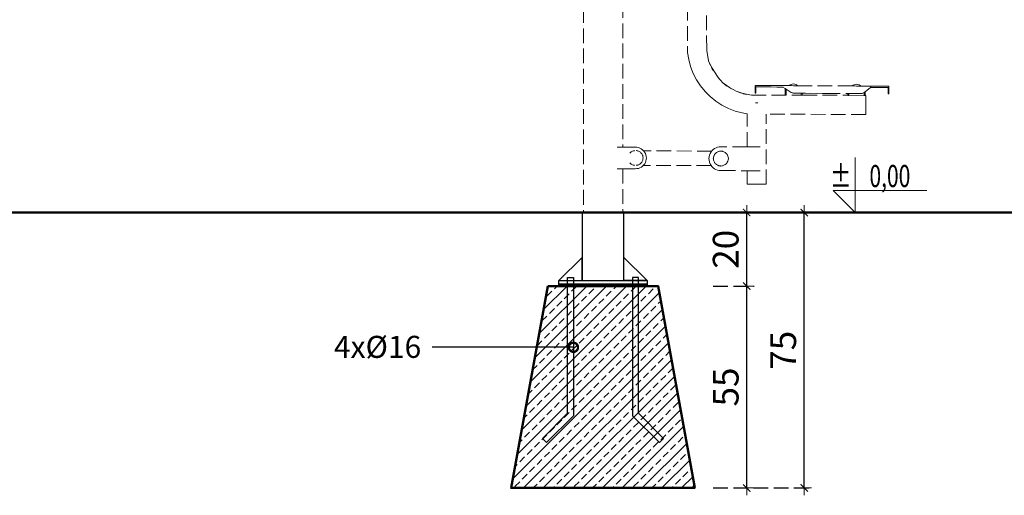
# Model space of a CAD drawing. Units: millimetres. Extents: x 1634 to 3743, y 1167 to 1634.
# Drawn here: x 2438 to 2706, y 1351 to 1481 of the extents above; entities that cross this region are included whole.
import ezdxf
from ezdxf import colors
from ezdxf.entities.mleader import LeaderData, LeaderLine
from ezdxf.enums import TextEntityAlignment as Align
from ezdxf.math import Vec2, Vec3

# ---------------------------------------------------------------- set-up
doc = ezdxf.new("R2010")
doc.units = ezdxf.units.MM
doc.linetypes.add('JIS_02_4.0', pattern=[5.5, 4, -1.5])
doc.layers.get('Defpoints').update_dxf_attribs({"color": 250})
for name, color, linetype, lineweight in [('0-02 opis', 11, 'Continuous', 0), ('0-03 wymiary', 6, 'Continuous', 5), ('05', 5, 'Continuous', 25), ('1-03 sc zelbet', 3, 'Continuous', 50), ('1-15 hatch', 189, 'Continuous', 0), ('ProfileEdges_Nr_Pióra__7', 7, 'Continuous', 18)]:
    doc.layers.add(name, color=color, linetype=linetype, lineweight=lineweight)
doc.styles.add('1-25', font='txt', dxfattribs={"height": 7})
doc.styles.add('ROMANS', font='romans', dxfattribs={"width": 0.7})
doc.dimstyles.new('1-25', dxfattribs={"dimtxt": 7, "dimasz": 0.2, "dimexe": 2, "dimexo": 5, "dimgap": 1.25, "dimtad": 1, "dimdec": 0, "dimrnd": 0.5, "dimtxsty": '1-25', "dimblk": 'BG dim mark', "dimcen": 0, "dimclrd": 256, "dimclre": 8, "dimclrt": 11, "dimadec": 0, "dimazin": 0, "dimtfac": 1, "dimtdec": 0, "dimtix": 1, "dimtmove": 1, "dimatfit": 3, "dimfxl": 0.5, "dimtfill": 1, "dimarcsym": 0})

# ---------------------------------------------------------------- blocks, each defined once
blk = doc.blocks.new('BG dim mark')
for p, q in [((10, 0), (-10, 0)), ((0, -10), (0, 10))]:
    blk.add_line(p, q)
at = {"color": 0, "linetype": 'ByBlock', "const_width": 1.5}
blk.add_lwpolyline([(5, 5), (-5, -5)], dxfattribs=at)
blk = doc.blocks.new('*D34')
at = {"layer": '0-03 wymiary', "color": 8, "linetype": 'JIS_02_4.0', "lineweight": -2, "transparency": 16777216}
for p, q in [((2627.03, 1408.12), (2638.16, 1408.12)), ((2627.03, 1353.12), (2638.16, 1353.12))]:
    blk.add_line(p, q, dxfattribs=at)
at = {"layer": '0-03 wymiary', "lineweight": -2, "transparency": 16777216}
blk.add_line((2636.16, 1353.32), (2636.16, 1407.92), dxfattribs=at)
at = {"layer": 'Defpoints', "color": 0, "transparency": 16777216}
for p in [(2622.03, 1408.12), (2636.16, 1408.12), (2622.03, 1353.12)]:
    blk.add_point(p, dxfattribs=at)
at = {"layer": '0-03 wymiary', "lineweight": -2, "transparency": 16777216, "xscale": 0.2, "yscale": 0.2, "zscale": 0.2}
for p, rotation in [((2636.16, 1408.12), 90), ((2636.16, 1353.12), 270)]:
    blk.add_blockref('BG dim mark', p, dxfattribs=dict(at, rotation=rotation))
at = {"layer": '0-03 wymiary', "color": 11, "transparency": 16777216, "insert": (2631.35, 1380.62), "char_height": 7, "attachment_point": 5, "rotation": 90, "style": '1-25', "bg_fill": 3, "box_fill_scale": 1.1, "bg_fill_color": 256, "bg_fill_true_color": 13158600, "bg_fill_transparency": 0}
blk.add_mtext('55', dxfattribs=at)
blk = doc.blocks.new('*D35')
at = {"layer": '0-03 wymiary', "color": 8, "linetype": 'JIS_02_4.0', "lineweight": -2, "transparency": 16777216}
for p, q in [((2627.03, 1428.12), (2638.16, 1428.12)), ((2627.03, 1408.12), (2638.16, 1408.12))]:
    blk.add_line(p, q, dxfattribs=at)
at = {"layer": '0-03 wymiary', "lineweight": -2, "transparency": 16777216}
blk.add_line((2636.16, 1408.32), (2636.16, 1427.92), dxfattribs=at)
at = {"layer": 'Defpoints', "color": 0, "transparency": 16777216}
for p in [(2622.03, 1428.12), (2636.16, 1428.12), (2622.03, 1408.12)]:
    blk.add_point(p, dxfattribs=at)
at = {"layer": '0-03 wymiary', "lineweight": -2, "transparency": 16777216, "xscale": 0.2, "yscale": 0.2, "zscale": 0.2}
for p, rotation in [((2636.16, 1428.12), 90), ((2636.16, 1408.12), 270)]:
    blk.add_blockref('BG dim mark', p, dxfattribs=dict(at, rotation=rotation))
at = {"layer": '0-03 wymiary', "color": 11, "transparency": 16777216, "insert": (2631.34, 1418.12), "char_height": 7, "attachment_point": 5, "rotation": 90, "style": '1-25', "bg_fill": 3, "box_fill_scale": 1.1, "bg_fill_color": 256, "bg_fill_true_color": 13158600, "bg_fill_transparency": 0}
blk.add_mtext('20', dxfattribs=at)
blk = doc.blocks.new('*D36')
at = {"layer": '0-03 wymiary', "color": 8, "linetype": 'JIS_02_4.0', "lineweight": -2, "transparency": 16777216}
for p, q in [((2627.03, 1428.12), (2653.82, 1428.12)), ((2627.03, 1353.12), (2653.82, 1353.12))]:
    blk.add_line(p, q, dxfattribs=at)
at = {"layer": '0-03 wymiary', "lineweight": -2, "transparency": 16777216}
blk.add_line((2651.82, 1353.32), (2651.82, 1427.92), dxfattribs=at)
at = {"layer": 'Defpoints', "color": 0, "transparency": 16777216}
for p in [(2622.03, 1428.12), (2651.82, 1428.12), (2622.03, 1353.12)]:
    blk.add_point(p, dxfattribs=at)
at = {"layer": '0-03 wymiary', "lineweight": -2, "transparency": 16777216, "xscale": 0.2, "yscale": 0.2, "zscale": 0.2}
for p, rotation in [((2651.82, 1428.12), 90), ((2651.82, 1353.12), 270)]:
    blk.add_blockref('BG dim mark', p, dxfattribs=dict(at, rotation=rotation))
at = {"layer": '0-03 wymiary', "color": 11, "transparency": 16777216, "insert": (2647.01, 1390.62), "char_height": 7, "attachment_point": 5, "rotation": 90, "style": '1-25', "bg_fill": 3, "box_fill_scale": 1.1, "bg_fill_color": 256, "bg_fill_true_color": 13158600, "bg_fill_transparency": 0}
blk.add_mtext('75', dxfattribs=at)
blk = doc.blocks.new('_DotSmall')
at = {"color": 0, "linetype": 'ByBlock', "const_width": 0.5}
blk.add_lwpolyline([(-0.0625, 0, 1), (0.0625, 0, 1)], format="xyb", close=True, dxfattribs=at)
blk = doc.blocks.new('FUNDAMENT PREF')
at = {"layer": '1-15 hatch'}
h = blk.add_hatch(dxfattribs=at)
h.set_pattern_fill('ANSI33', color=256, scale=0.6)
h.set_pattern_definition([(45, (-1080.1593, -87.8537), (-2.694077, 2.694077), []), (45, (-1077.4652, -87.8537), (-2.694077, 2.694077), [1.905, -0.9525])])
h.paths.add_polyline_path([(-15, -20), (-25, -75), (25, -75), (15, -20)])
for points in [[(5.7, 0), (-5.7, 0), (-5.7, -18.5), (5.7, -18.5)], [(-5.7, -12.2), (-12, -18.5), (-5.7, -18.5)], [(-9.64, -17.7), (-8.04, -17.7), (-8.04, -55.33), (-15.35, -62.64), (-16.48, -61.51), (-9.64, -54.67)], [(-12, -18.5), (12, -18.5), (12, -19.5), (-12, -19.5)], [(9.64, -17.7), (8.04, -17.7), (8.04, -55.33), (15.35, -62.64), (16.48, -61.51), (9.64, -54.67)], [(-12, -19.5), (12, -19.5), (12, -20), (-12, -20)]]:
    blk.add_lwpolyline(points, close=True)
for points in [[(5.7, -16.5), (5.7, -12.2), (12, -18.5), (5.7, -18.5)], [(15.35, -62.64), (16.48, -61.51)]]:
    blk.add_lwpolyline(points)
at = {"layer": '1-03 sc zelbet'}
blk.add_lwpolyline([(-15, -20), (-25, -75), (25, -75), (15, -20)], close=True, dxfattribs=at)
blk = doc.blocks.new('*U4')
at = {"ltscale": 0.1}
blk.add_lwpolyline([(65, 20), (-20, 20), (0, 0), (0, 50)], dxfattribs=at)
at = {"style": 'ROMANS', "width": 0.7}
blk.add_attdef('±', text='', height=20, dxfattribs=at).set_placement((-10, 35), align=Align.MIDDLE_CENTER)
blk.add_attdef('WYSOKOSC', text='', height=20, rotation=360, dxfattribs=at).set_placement((5.19, 35), align=Align.MIDDLE_LEFT)

msp = doc.modelspace()

# ---------------------------------------------------------------- linework, layer by layer
at = {"layer": '1-03 sc zelbet'}
msp.add_lwpolyline([(1634.02, 1428.12), (3094.47, 1428.12)], dxfattribs=at)
at = {"layer": 'ProfileEdges_Nr_Pióra__7', "color": 252, "linetype": 'JIS_02_4.0', "true_color": 0x939598, "flags": 128}
for points in [[(2591.73, 1626.77), (2591.73, 1428.1)], [(2602.41, 1584.13), (2602.41, 1445.91)], [(2619.98, 1572.42), (2620.08, 1471.75)], [(2625.26, 1472.3), (2625.25, 1483.47)], [(2620.39, 1469.8), (2620.08, 1471.75)], [(2625.77, 1469.47), (2625.26, 1472.3)], [(2620.9, 1467.89), (2620.39, 1469.8)], [(2626.29, 1468.13), (2625.77, 1469.47)], [(2625.77, 1469.47), (2626.55, 1467.72)], [(2621.61, 1466.04), (2620.9, 1467.89)], [(2628.37, 1464.92), (2626.55, 1467.72)], [(2626.55, 1467.72), (2626.67, 1467.46)], [(2626.67, 1467.46), (2626.94, 1466.84)], [(2622.51, 1464.28), (2621.61, 1466.04)], [(2622.51, 1464.28), (2623.58, 1462.62)], [(2629.65, 1463.49), (2628.37, 1464.92)], [(2628.63, 1464.51), (2628.37, 1464.92)], [(2624.83, 1461.08), (2623.58, 1462.62)], [(2626.23, 1459.69), (2624.83, 1461.08)], [(2630.77, 1462.59), (2629.65, 1463.49)], [(2631.5, 1462.15), (2629.65, 1463.49)], [(2633.27, 1461.15), (2631.5, 1462.15)], [(2631.98, 1461.8), (2631.5, 1462.15)], [(2633.27, 1461.15), (2634.61, 1460.63)], [(2633.27, 1461.15), (2635.16, 1460.53)], [(2638.49, 1460.96), (2638.5, 1462.35)], [(2638.5, 1462.74), (2638.5, 1462.35)], [(2638.51, 1462.74), (2638.51, 1462.37)], [(2638.72, 1462.74), (2638.51, 1462.74)], [(2638.51, 1462.37), (2638.51, 1462.35)], [(2638.51, 1462.35), (2638.68, 1462.35)], [(2638.67, 1461), (2638.68, 1462.35)], [(2638.67, 1461), (2638.67, 1460.91)], [(2638.68, 1462.35), (2638.72, 1462.35)], [(2639.31, 1462.73), (2638.72, 1462.74)], [(2638.72, 1462.35), (2639.31, 1462.35)], [(2640.23, 1462.73), (2639.31, 1462.73)], [(2640.23, 1462.34), (2639.31, 1462.35)], [(2641.42, 1462.72), (2640.23, 1462.73)], [(2640.23, 1462.34), (2641.42, 1462.34)], [(2641.42, 1462.72), (2642.82, 1462.71)], [(2641.42, 1462.34), (2642.82, 1462.33)], [(2644.38, 1462.71), (2642.82, 1462.71)], [(2642.82, 1462.33), (2644.38, 1462.32)], [(2646.03, 1462.7), (2644.38, 1462.71)], [(2644.38, 1462.32), (2646.02, 1462.31)], [(2646.02, 1462.31), (2646.05, 1462.31)], [(2646.02, 1462.31), (2646.6, 1461.94)], [(2646.03, 1462.7), (2647.8, 1462.69)], [(2646.6, 1461.94), (2646.59, 1460.11)], [(2646.6, 1461.94), (2646.64, 1461.92)], [(2646.64, 1461.92), (2646.9, 1461.75)], [(2646.89, 1460.11), (2646.9, 1461.75)], [(2646.9, 1461.75), (2648.3, 1460.84)], [(2647.8, 1462.69), (2648, 1462.87)], [(2647.8, 1462.69), (2647.94, 1462.69)], [(2647.95, 1462.69), (2648.34, 1462.69)], [(2648, 1462.87), (2648.27, 1463.02)], [(2648.27, 1463.02), (2648.58, 1463.11)], [(2648.34, 1462.69), (2648.36, 1462.69)], [(2648.36, 1462.69), (2648.9, 1462.68)], [(2648.58, 1463.11), (2648.92, 1463.14)], [(2648.9, 1462.68), (2648.92, 1462.68)], [(2649.26, 1463.11), (2648.92, 1463.14)], [(2648.92, 1462.68), (2649.46, 1462.68)], [(2649.26, 1463.11), (2649.57, 1463.02)], [(2649.46, 1462.68), (2649.48, 1462.68)], [(2649.48, 1462.68), (2649.88, 1462.68)], [(2649.58, 1463.01), (2649.84, 1462.86)], [(2650.04, 1462.68), (2649.85, 1462.86)], [(2649.88, 1462.68), (2649.89, 1462.68)], [(2649.89, 1462.68), (2650.04, 1462.68)], [(2664.96, 1462.6), (2650.04, 1462.68)], [(2665.16, 1462.78), (2664.96, 1462.6)], [(2665.11, 1462.6), (2664.96, 1462.6)], [(2665.51, 1462.6), (2665.11, 1462.6)], [(2665.16, 1462.78), (2665.43, 1462.93)], [(2665.43, 1462.93), (2665.75, 1463.02)], [(2665.52, 1462.6), (2665.51, 1462.6)], [(2666.06, 1462.59), (2665.52, 1462.6)], [(2665.75, 1463.02), (2666.09, 1463.05)], [(2666.08, 1462.59), (2666.06, 1462.59)], [(2666.62, 1462.59), (2666.08, 1462.59)], [(2666.43, 1463.02), (2666.09, 1463.05)], [(2666.74, 1462.92), (2666.43, 1463.02)], [(2666.65, 1462.59), (2666.62, 1462.59)], [(2667.04, 1462.59), (2666.65, 1462.59)], [(2666.74, 1462.92), (2667.01, 1462.77)], [(2667.01, 1462.77), (2667.21, 1462.59)], [(2667.06, 1462.59), (2667.04, 1462.59)], [(2667.2, 1462.59), (2667.06, 1462.59)], [(2669.91, 1462.57), (2667.21, 1462.59)], [(2668.42, 1461.02), (2668.27, 1460.9)], [(2668.41, 1460.05), (2668.42, 1461.02)], [(2668.42, 1461.02), (2669.9, 1462.18)], [(2671.09, 1462.57), (2669.91, 1462.57)], [(2669.91, 1462.57), (2669.91, 1462.55)], [(2669.91, 1462.55), (2669.91, 1462.19)], [(2669.91, 1462.19), (2671.08, 1462.18)], [(2671.08, 1462.18), (2672.14, 1462.18)], [(2672.14, 1462.56), (2671.09, 1462.57)], [(2673.06, 1462.56), (2672.14, 1462.56)], [(2673.06, 1462.17), (2672.14, 1462.18)], [(2673.06, 1462.56), (2673.82, 1462.55)], [(2673.06, 1462.17), (2673.82, 1462.17)], [(2673.82, 1462.55), (2674.39, 1462.55)], [(2673.82, 1462.17), (2674.39, 1462.17)], [(2674.39, 1462.55), (2674.75, 1462.55)], [(2674.39, 1462.17), (2674.7, 1462.16)], [(2674.7, 1462.16), (2674.69, 1460.77)], [(2674.7, 1462.16), (2674.75, 1462.16)], [(2674.88, 1462.55), (2674.75, 1462.55)], [(2674.75, 1462.16), (2674.87, 1462.16)], [(2674.86, 1460.82), (2674.87, 1462.16)], [(2674.87, 1462.16), (2674.88, 1462.55)], [(2627.76, 1458.44), (2626.23, 1459.69)], [(2629.42, 1457.36), (2627.76, 1458.44)], [(2635.16, 1460.53), (2637.44, 1460.12)], [(2635.16, 1460.53), (2635.32, 1460.48)], [(2635.32, 1460.48), (2636, 1460.26)], [(2637.44, 1460.12), (2651, 1460.09)], [(2638.49, 1460.96), (2638.49, 1460.87)], [(2638.49, 1460.87), (2638.49, 1460.77)], [(2638.49, 1460.72), (2638.49, 1460.77)], [(2638.49, 1460.69), (2638.49, 1460.72)], [(2638.49, 1460.69), (2638.49, 1460.67)], [(2638.67, 1460.68), (2638.49, 1460.67)], [(2638.67, 1460.67), (2638.49, 1460.67)], [(2638.67, 1460.83), (2638.67, 1460.91)], [(2638.67, 1460.74), (2638.67, 1460.83)], [(2638.67, 1460.74), (2638.67, 1460.7)], [(2638.67, 1460.7), (2638.67, 1460.68)], [(2646.89, 1460.11), (2646.59, 1460.11)], [(2648.51, 1460.75), (2648.3, 1460.84)], [(2648.67, 1460.7), (2648.51, 1460.75)], [(2648.79, 1460.66), (2648.67, 1460.7)], [(2648.79, 1460.66), (2648.87, 1460.65)], [(2648.87, 1460.65), (2648.89, 1460.65)], [(2648.89, 1460.65), (2649.04, 1460.63)], [(2649.04, 1460.63), (2649.09, 1460.62)], [(2657.64, 1460.58), (2649.04, 1460.63)], [(2649.09, 1460.62), (2651, 1460.62)], [(2651, 1460.09), (2651, 1460.62)], [(2651, 1460.62), (2651.22, 1460.61)], [(2651.31, 1460.08), (2651, 1460.08)], [(2651.22, 1460.61), (2651.31, 1460.61)], [(2651.3, 1460.09), (2651.31, 1460.61)], [(2651.3, 1460.09), (2663.7, 1460.06)], [(2651.31, 1460.61), (2657.64, 1460.58)], [(2657.64, 1460.58), (2663.7, 1460.55)], [(2663.7, 1460.55), (2663.7, 1460.06)], [(2663.93, 1460.55), (2663.7, 1460.55)], [(2663.7, 1460.04), (2663.7, 1460.06)], [(2663.7, 1460.02), (2663.7, 1460.04)], [(2664, 1460.02), (2663.7, 1460.02)], [(2664, 1460.55), (2663.93, 1460.55)], [(2664, 1460.06), (2664, 1460.55)], [(2664, 1460.55), (2667.33, 1460.53)], [(2664, 1460.06), (2668.11, 1460.05)], [(2664, 1460.06), (2664, 1460.04)], [(2664, 1460.04), (2664, 1460.02)], [(2667.33, 1460.53), (2667.36, 1460.53)], [(2667.36, 1460.53), (2667.42, 1460.54)], [(2667.36, 1460.53), (2667.38, 1460.53)], [(2667.38, 1460.53), (2667.42, 1460.54)], [(2667.42, 1460.54), (2667.62, 1460.57)], [(2667.76, 1460.61), (2667.62, 1460.57)], [(2667.76, 1460.61), (2667.96, 1460.69)], [(2668.09, 1460.77), (2667.96, 1460.69)], [(2668.09, 1460.77), (2668.11, 1460.78)], [(2668.27, 1460.9), (2668.11, 1460.78)], [(2668.11, 1460.78), (2668.11, 1460.05)], [(2668.11, 1459.99), (2668.11, 1460.04)], [(2668.41, 1459.99), (2668.11, 1459.99)], [(2668.41, 1460.05), (2668.58, 1460.05)], [(2668.41, 1460.05), (2668.41, 1459.99)], [(2668.58, 1459.7), (2668.58, 1460.05)], [(2668.58, 1459.28), (2668.58, 1459.7)], [(2668.58, 1458.11), (2668.58, 1459.28)], [(2674.69, 1460.77), (2674.69, 1460.68)], [(2674.69, 1460.68), (2674.69, 1460.58)], [(2674.69, 1460.53), (2674.69, 1460.58)], [(2674.69, 1460.53), (2674.69, 1460.5)], [(2674.69, 1460.5), (2674.69, 1460.48)], [(2674.86, 1460.49), (2674.69, 1460.48)], [(2674.86, 1460.48), (2674.69, 1460.48)], [(2674.86, 1460.82), (2674.86, 1460.72)], [(2674.86, 1460.72), (2674.86, 1460.64)], [(2674.86, 1460.55), (2674.86, 1460.64)], [(2674.86, 1460.51), (2674.86, 1460.55)], [(2674.86, 1460.51), (2674.86, 1460.49)], [(2631.18, 1456.47), (2629.42, 1457.36)], [(2633.03, 1455.76), (2631.18, 1456.47)], [(2634.94, 1455.25), (2633.03, 1455.76)], [(2638.6, 1458.05), (2638.57, 1458.05)], [(2639.14, 1458.05), (2638.6, 1458.05)], [(2639.14, 1458.05), (2639.17, 1458.05)], [(2668.58, 1458.11), (2668.58, 1456.76)], [(2668.58, 1455.6), (2668.58, 1456.76)], [(2636.28, 1455.03), (2634.94, 1455.25)], [(2636.28, 1446.04), (2636.28, 1455.03)], [(2641.47, 1435.83), (2641.47, 1454.92)], [(2668.58, 1454.83), (2641.47, 1454.92)], [(2668.58, 1455.6), (2668.58, 1455.18)], [(2668.58, 1454.83), (2668.58, 1455.18)], [(2600.99, 1445.9), (2600.86, 1445.9)], [(2600.99, 1445.9), (2601.24, 1445.9)], [(2601.45, 1445.91), (2601.24, 1445.9)], [(2601.51, 1445.91), (2601.45, 1445.91)], [(2601.96, 1445.91), (2601.51, 1445.91)], [(2602, 1445.91), (2601.96, 1445.91)], [(2602.28, 1445.91), (2602, 1445.91)], [(2602.31, 1445.91), (2602.28, 1445.91)], [(2602.4, 1445.91), (2602.31, 1445.91)], [(2605.81, 1445.93), (2602.41, 1445.91)], [(2604.72, 1444.64), (2605.29, 1444.92)], [(2605.29, 1444.92), (2605.52, 1444.98)], [(2605.52, 1444.98), (2605.62, 1445)], [(2606.24, 1445.9), (2605.81, 1445.93)], [(2606.09, 1445), (2606.18, 1444.99)], [(2606.18, 1444.99), (2606.38, 1444.95)], [(2606.67, 1445.81), (2606.24, 1445.9)], [(2606.38, 1444.95), (2606.53, 1444.93)], [(2606.54, 1444.92), (2606.72, 1444.83)], [(2607.07, 1445.67), (2606.67, 1445.81)], [(2607.45, 1445.47), (2607.07, 1445.67)], [(2607.8, 1445.22), (2607.45, 1445.47)], [(2608.1, 1444.93), (2607.8, 1445.22)], [(2626.63, 1444.87), (2608.1, 1444.93)], [(2608.14, 1444.88), (2608.11, 1444.92)], [(2608.15, 1444.87), (2608.14, 1444.88)], [(2626.69, 1444.94), (2626.63, 1444.87)], [(2627.02, 1445.27), (2626.69, 1444.94)], [(2627.39, 1445.55), (2627.02, 1445.27)], [(2627.8, 1445.77), (2627.39, 1445.55)], [(2627.8, 1445.77), (2628.24, 1445.93)], [(2628.69, 1446.03), (2628.24, 1445.93)], [(2629.15, 1446.06), (2628.69, 1446.03)], [(2628.98, 1444.86), (2629.09, 1444.88)], [(2636.28, 1446.04), (2629.15, 1446.06)], [(2629.15, 1444.88), (2629.35, 1444.84)], [(2636.3, 1446.04), (2636.28, 1446.04)], [(2636.32, 1446.04), (2636.31, 1446.04)], [(2636.33, 1446.04), (2636.32, 1446.04)], [(2636.41, 1446.04), (2636.33, 1446.04)], [(2636.44, 1446.04), (2636.41, 1446.04)], [(2636.46, 1446.04), (2636.44, 1446.04)], [(2636.5, 1446.04), (2636.46, 1446.04)], [(2636.63, 1446.04), (2636.5, 1446.04)], [(2636.68, 1446.04), (2636.63, 1446.04)], [(2636.76, 1446.04), (2636.68, 1446.04)], [(2636.82, 1446.04), (2636.76, 1446.04)], [(2637, 1446.04), (2636.82, 1446.04)], [(2637.06, 1446.04), (2637, 1446.04)], [(2637.1, 1446.04), (2637.06, 1446.04)], [(2637.14, 1446.04), (2637.1, 1446.04)], [(2637.37, 1446.04), (2637.14, 1446.04)], [(2637.57, 1446.04), (2637.37, 1446.04)], [(2637.8, 1446.04), (2637.57, 1446.04)], [(2638.07, 1446.04), (2637.8, 1446.04)], [(2638.31, 1446.04), (2638.07, 1446.04)], [(2638.6, 1446.03), (2638.31, 1446.04)], [(2638.71, 1446.03), (2638.6, 1446.03)], [(2638.71, 1446.03), (2638.85, 1446.03)], [(2638.85, 1446.03), (2638.98, 1446.03)], [(2638.98, 1446.03), (2639.14, 1446.03)], [(2639.14, 1446.03), (2639.23, 1446.03)], [(2639.39, 1446.03), (2639.23, 1446.03)], [(2639.46, 1446.03), (2639.39, 1446.03)], [(2639.65, 1446.03), (2639.46, 1446.03)], [(2639.68, 1446.03), (2639.65, 1446.03)], [(2639.68, 1446.03), (2639.79, 1446.03)], [(2639.85, 1446.03), (2639.79, 1446.03)], [(2604.45, 1444.43), (2604.32, 1444.33)], [(2604.72, 1444.64), (2604.45, 1444.43)], [(2606.72, 1444.83), (2606.9, 1444.74)], [(2606.9, 1444.74), (2607.04, 1444.67)], [(2607.04, 1444.67), (2607.1, 1444.64)], [(2607.1, 1444.64), (2607.2, 1444.53)], [(2607.2, 1444.53), (2607.35, 1444.39)], [(2607.35, 1444.39), (2607.46, 1444.28)], [(2607.46, 1444.28), (2607.55, 1444.19)], [(2607.59, 1444.12), (2607.55, 1444.19)], [(2607.66, 1443.98), (2607.59, 1444.12)], [(2607.75, 1443.8), (2607.66, 1443.98)], [(2607.84, 1443.62), (2607.75, 1443.8)], [(2607.84, 1442.37), (2607.75, 1442.19)], [(2607.84, 1443.62), (2607.86, 1443.47)], [(2607.86, 1442.52), (2607.84, 1442.37)], [(2607.86, 1443.47), (2607.89, 1443.27)], [(2607.89, 1442.72), (2607.86, 1442.52)], [(2607.89, 1443.27), (2607.93, 1443.07)], [(2607.93, 1442.92), (2607.89, 1442.72)], [(2607.93, 1443.07), (2607.94, 1442.99)], [(2607.94, 1442.99), (2607.93, 1442.92)], [(2608.24, 1444.75), (2608.15, 1444.87)], [(2608.25, 1444.73), (2608.24, 1444.75)], [(2608.37, 1444.59), (2608.25, 1444.73)], [(2608.37, 1444.57), (2608.37, 1444.59)], [(2608.57, 1444.22), (2608.37, 1444.57)], [(2608.61, 1444.14), (2608.57, 1444.22)], [(2608.73, 1443.82), (2608.61, 1444.14)], [(2608.82, 1443.42), (2608.73, 1443.82)], [(2608.73, 1442.17), (2608.82, 1442.58)], [(2608.85, 1443), (2608.82, 1443.42)], [(2608.82, 1442.58), (2608.85, 1443)], [(2625.89, 1442.81), (2625.92, 1443.28)], [(2625.89, 1442.81), (2625.92, 1442.35)], [(2626.02, 1443.73), (2625.92, 1443.28)], [(2625.92, 1442.35), (2626.01, 1441.9)], [(2626.19, 1444.17), (2626.02, 1443.73)], [(2626.19, 1444.17), (2626.38, 1444.52)], [(2626.38, 1444.52), (2626.39, 1444.53)], [(2626.39, 1444.53), (2626.41, 1444.57)], [(2626.5, 1444.7), (2626.41, 1444.57)], [(2626.6, 1444.82), (2626.51, 1444.7)], [(2626.63, 1444.87), (2626.6, 1444.83)], [(2627.08, 1442.91), (2627.07, 1442.86)], [(2627.09, 1442.71), (2627.07, 1442.81)], [(2627.11, 1443.08), (2627.08, 1442.91)], [(2627.12, 1442.54), (2627.09, 1442.71)], [(2627.15, 1443.25), (2627.11, 1443.08)], [(2627.16, 1442.38), (2627.12, 1442.54)], [(2627.19, 1443.45), (2627.15, 1443.25)], [(2627.19, 1442.21), (2627.16, 1442.38)], [(2627.19, 1443.46), (2627.26, 1443.61)], [(2627.21, 1442.17), (2627.19, 1442.21)], [(2627.26, 1443.61), (2627.34, 1443.8)], [(2627.34, 1443.8), (2627.42, 1443.95)], [(2627.42, 1443.95), (2627.45, 1444.02)], [(2627.48, 1444.06), (2627.52, 1444.1)], [(2627.52, 1444.1), (2627.67, 1444.24)], [(2627.67, 1444.24), (2627.8, 1444.35)], [(2627.8, 1444.35), (2627.92, 1444.47)], [(2627.93, 1444.48), (2628.11, 1444.57)], [(2628.11, 1444.57), (2628.26, 1444.64)], [(2628.26, 1444.64), (2628.44, 1444.74)], [(2628.44, 1444.74), (2628.49, 1444.77)], [(2628.49, 1444.77), (2628.61, 1444.79)], [(2628.61, 1444.79), (2628.77, 1444.82)], [(2628.77, 1444.82), (2628.98, 1444.86)], [(2629.35, 1444.84), (2629.53, 1444.81)], [(2629.53, 1444.81), (2629.66, 1444.78)], [(2629.66, 1444.78), (2629.75, 1444.77)], [(2629.75, 1444.77), (2630.31, 1444.48)], [(2630.31, 1444.48), (2630.76, 1444.06)], [(2630.8, 1444.01), (2630.91, 1443.76)], [(2630.91, 1443.76), (2631.04, 1443.49)], [(2631.05, 1442.21), (2631.01, 1442.11)], [(2631.04, 1443.49), (2631.05, 1443.46)], [(2631.05, 1443.46), (2631.1, 1443.19)], [(2631.05, 1442.21), (2631.09, 1442.41)], [(2631.09, 1442.41), (2631.17, 1442.81)], [(2631.1, 1443.19), (2631.16, 1442.91)], [(2631.16, 1442.91), (2631.17, 1442.86)], [(2600.86, 1440.02), (2601.01, 1440.02)], [(2601.01, 1440.02), (2601.26, 1440.02)], [(2601.26, 1440.02), (2601.47, 1440.02)], [(2601.47, 1440.02), (2601.51, 1440.02)], [(2601.51, 1440.02), (2601.97, 1440.03)], [(2601.97, 1440.03), (2602, 1440.03)], [(2602, 1440.03), (2602.29, 1440.03)], [(2602.29, 1440.03), (2602.31, 1440.03)], [(2602.31, 1440.03), (2602.4, 1440.03)], [(2602.41, 1440.03), (2605.83, 1440.05)], [(2602.41, 1440.03), (2602.41, 1428.1)], [(2604.72, 1441.35), (2604.32, 1441.66)], [(2605.29, 1441.06), (2604.72, 1441.35)], [(2605.42, 1441.03), (2605.29, 1441.06)], [(2605.53, 1441.01), (2605.42, 1441.03)], [(2605.62, 1440.98), (2605.53, 1441.01)], [(2605.83, 1440.05), (2606.26, 1440.08)], [(2606.09, 1440.99), (2606.19, 1441)], [(2606.19, 1441), (2606.39, 1441.04)], [(2606.26, 1440.08), (2606.69, 1440.17)], [(2606.39, 1441.04), (2606.54, 1441.06)], [(2606.54, 1441.06), (2606.59, 1441.09)], [(2606.59, 1441.09), (2606.73, 1441.16)], [(2606.69, 1440.17), (2607.09, 1440.32)], [(2606.73, 1441.16), (2606.91, 1441.25)], [(2606.91, 1441.25), (2607.05, 1441.33)], [(2607.05, 1441.33), (2607.1, 1441.35)], [(2607.09, 1440.32), (2607.47, 1440.52)], [(2607.21, 1441.46), (2607.1, 1441.35)], [(2607.35, 1441.6), (2607.21, 1441.46)], [(2607.46, 1441.71), (2607.35, 1441.6)], [(2607.55, 1441.8), (2607.46, 1441.71)], [(2607.81, 1440.77), (2607.47, 1440.52)], [(2607.59, 1441.87), (2607.55, 1441.8)], [(2607.68, 1442.05), (2607.59, 1441.87)], [(2607.75, 1442.19), (2607.68, 1442.05)], [(2608, 1440.96), (2607.81, 1440.77)], [(2608, 1440.96), (2608.05, 1441)], [(2626.51, 1440.9), (2608, 1440.96)], [(2608.05, 1441), (2608.12, 1441.07)], [(2608.12, 1441.07), (2608.16, 1441.12)], [(2608.16, 1441.12), (2608.17, 1441.13)], [(2608.17, 1441.13), (2608.29, 1441.29)], [(2608.29, 1441.29), (2608.3, 1441.31)], [(2608.3, 1441.31), (2608.38, 1441.41)], [(2608.38, 1441.41), (2608.58, 1441.77)], [(2608.58, 1441.77), (2608.73, 1442.17)], [(2626.01, 1441.9), (2626.15, 1441.53)], [(2626.15, 1441.53), (2626.18, 1441.46)], [(2626.18, 1441.46), (2626.29, 1441.25)], [(2626.29, 1441.25), (2626.38, 1441.09)], [(2626.38, 1441.09), (2626.38, 1441.08)], [(2626.38, 1441.08), (2626.4, 1441.05)], [(2626.4, 1441.05), (2626.47, 1440.96)], [(2626.48, 1440.95), (2626.51, 1440.9)], [(2626.51, 1440.9), (2626.67, 1440.68)], [(2627, 1440.35), (2626.67, 1440.68)], [(2627.37, 1440.07), (2627, 1440.35)], [(2627.28, 1442.02), (2627.21, 1442.17)], [(2627.35, 1441.87), (2627.28, 1442.02)], [(2627.43, 1441.68), (2627.35, 1441.87)], [(2627.37, 1440.07), (2627.78, 1439.84)], [(2627.45, 1441.65), (2627.43, 1441.68)], [(2627.54, 1441.55), (2627.48, 1441.61)], [(2627.7, 1441.41), (2627.54, 1441.55)], [(2627.82, 1441.3), (2627.7, 1441.41)], [(2627.78, 1439.84), (2628.21, 1439.68)], [(2627.93, 1441.19), (2627.82, 1441.3)], [(2628.13, 1441.09), (2627.94, 1441.19)], [(2628.27, 1441.02), (2628.13, 1441.09)], [(2628.21, 1439.68), (2628.67, 1439.58)], [(2628.41, 1440.95), (2628.27, 1441.02)], [(2628.49, 1440.9), (2628.41, 1440.95)], [(2628.61, 1440.88), (2628.49, 1440.9)], [(2628.77, 1440.85), (2628.61, 1440.88)], [(2628.67, 1439.58), (2629.13, 1439.55)], [(2628.98, 1440.81), (2628.77, 1440.85)], [(2629.09, 1440.79), (2628.98, 1440.81)], [(2629.13, 1439.55), (2636.28, 1439.53)], [(2629.15, 1440.79), (2629.35, 1440.83)], [(2629.35, 1440.83), (2629.54, 1440.86)], [(2629.54, 1440.86), (2629.75, 1440.9)], [(2629.75, 1440.9), (2630.31, 1441.19)], [(2630.56, 1441.42), (2630.31, 1441.19)], [(2630.75, 1441.6), (2630.56, 1441.42)], [(2630.88, 1441.84), (2630.8, 1441.65)], [(2631.01, 1442.11), (2630.88, 1441.84)], [(2636.28, 1435.83), (2636.28, 1439.53)], [(2636.28, 1439.53), (2636.32, 1439.53)], [(2636.33, 1439.53), (2636.47, 1439.53)], [(2636.47, 1439.53), (2636.48, 1439.53)], [(2636.49, 1439.53), (2636.5, 1439.53)], [(2636.5, 1439.53), (2636.72, 1439.52)], [(2636.72, 1439.52), (2636.74, 1439.52)], [(2636.74, 1439.52), (2636.77, 1439.52)], [(2636.77, 1439.52), (2636.79, 1439.52)], [(2636.79, 1439.52), (2637.09, 1439.52)], [(2637.09, 1439.52), (2637.11, 1439.52)], [(2637.11, 1439.52), (2637.12, 1439.52)], [(2637.12, 1439.52), (2637.14, 1439.52)], [(2637.14, 1439.52), (2637.5, 1439.52)], [(2637.5, 1439.52), (2637.57, 1439.52)], [(2637.57, 1439.52), (2637.66, 1439.52)], [(2637.66, 1439.52), (2638.07, 1439.52)], [(2638.07, 1439.52), (2638.16, 1439.52)], [(2638.16, 1439.52), (2638.6, 1439.52)], [(2638.6, 1439.52), (2638.69, 1439.52)], [(2638.96, 1439.52), (2638.69, 1439.52)], [(2639.14, 1439.52), (2638.96, 1439.52)], [(2639.21, 1439.52), (2639.14, 1439.52)], [(2639.21, 1439.52), (2639.23, 1439.52)], [(2639.23, 1439.52), (2639.43, 1439.52)], [(2639.43, 1439.52), (2639.62, 1439.52)], [(2639.68, 1439.52), (2639.62, 1439.52)], [(2639.76, 1439.52), (2639.68, 1439.52)], [(2639.83, 1439.52), (2639.77, 1439.52)], [(2636.28, 1435.83), (2636.33, 1435.83)], [(2636.33, 1435.83), (2636.5, 1435.83)], [(2636.5, 1435.83), (2636.77, 1435.83)], [(2637.14, 1435.83), (2636.77, 1435.83)], [(2637.14, 1435.83), (2637.57, 1435.83)], [(2638.07, 1435.83), (2637.57, 1435.83)], [(2638.07, 1435.83), (2638.6, 1435.83)], [(2639.14, 1435.83), (2638.6, 1435.83)], [(2639.14, 1435.83), (2639.68, 1435.83)], [(2640.17, 1435.83), (2639.68, 1435.83)], [(2640.61, 1435.83), (2640.17, 1435.83)], [(2640.61, 1435.83), (2640.97, 1435.83)], [(2640.97, 1435.83), (2641.24, 1435.83)], [(2641.41, 1435.83), (2641.24, 1435.83)], [(2641.41, 1435.83), (2641.47, 1435.83)], [(2591.73, 1428.1), (2591.83, 1428.1)], [(2591.83, 1428.1), (2592.14, 1428.1)], [(2592.14, 1428.1), (2592.63, 1428.1)], [(2592.63, 1428.1), (2593.3, 1428.1)], [(2593.3, 1428.1), (2594.1, 1428.1)], [(2594.1, 1428.1), (2595.03, 1428.1)], [(2595.03, 1428.1), (2596.03, 1428.1)], [(2596.03, 1428.1), (2597.07, 1428.1)], [(2597.07, 1428.1), (2598.11, 1428.1)], [(2598.11, 1428.1), (2599.11, 1428.1)], [(2599.11, 1428.1), (2600.04, 1428.1)], [(2600.04, 1428.1), (2600.84, 1428.1)], [(2600.84, 1428.1), (2601.51, 1428.1)], [(2601.51, 1428.1), (2602, 1428.1)], [(2602, 1428.1), (2602.31, 1428.1)], [(2602.31, 1428.1), (2602.41, 1428.1)]]:
    msp.add_lwpolyline(points, dxfattribs=at)

# ---------------------------------------------------------------- block references
at = {"layer": '0-02 opis'}
ref = msp.add_blockref('*U4', (2665.7, 1428.12), dxfattribs=dict(at, xscale=0.3, yscale=0.3, zscale=0.3))
ref.add_attrib('±', '%%P', dxfattribs={"layer": '0', "height": 6, "rotation": 360, "style": 'ROMANS', "width": 0.7}).set_placement((2664.64, 1435.07), align=Align.RIGHT)
ref.add_attrib('WYSOKOSC', '0,00', dxfattribs={"layer": '0', "height": 6, "rotation": 360, "style": 'ROMANS', "width": 0.7}).set_placement((2680.71, 1435.07), align=Align.RIGHT)

# ---------------------------------------------------------------- dimensions: what is measured, and where the dimension line sits
at = {"layer": '0-03 wymiary'}
dim = msp.add_linear_dim(base=(2636.16, 1408.12), p1=(2622.03, 1353.12), p2=(2622.03, 1408.12), angle=90, dimstyle='1-25', dxfattribs=at)
dim.commit()
dim.dimension.update_dxf_attribs({"geometry": '*D34', "text_midpoint": (2631.35, 1380.62)})

# ---------------------------------------------------------------- leaders
at = {"layer": '0-02 opis'}
ml = msp.add_multileader_mtext('Standard', dxfattribs=at)
ml.set_content('{\\fArial Narrow|b0|i0|c238|p34;\\W1;4x%%C16}', color=256, style='1-25')
ml.set_leader_properties()
ml.set_arrow_properties(name='DOTSMALL')
ml.build(insert=Vec2(0, 0))
ml.multileader.update_dxf_attribs({"dogleg_length": 6, "arrow_head_size": 5})
ctx = ml.context
ctx.base_point, ctx.char_height, ctx.arrow_head_size, ctx.landing_gap_size, ctx.plane_origin = Vec3(2524.7, 1391.43), 6, 5, 3, Vec3(2588.98, 1391.43)
ctx.text_align_type = 2
notes = []
notes.append((ctx, [(0, (1, 1, 0), (2556.55, 1391.43), (-1, 0), 6, [(0, [(2588.98, 1391.43)], 0, [])])]))
ctx.mtext.insert, ctx.mtext.alignment, ctx.mtext.flow_direction = Vec3(2547.55, 1394.55), 3, 5
for ctx, leaders in notes:
    for number, flags, end, landing, length, lines in leaders:
        leader = LeaderData()
        leader.index, (leader.has_last_leader_line, leader.has_dogleg_vector, leader.attachment_direction) = number, flags
        leader.last_leader_point, leader.dogleg_vector, leader.dogleg_length = Vec3(end), Vec3(landing), length
        for number, points, colour, breaks in lines:
            line = LeaderLine()
            line.index, line.vertices, line.color, line.breaks = number, Vec3.list(points), colors.encode_raw_color(colour), breaks
            leader.lines.append(line)
        ctx.leaders.append(leader)

# ---------------------------------------------------------------- next in the draw order: dimensions: what is measured, and where the dimension line sits
at = {"layer": '0-03 wymiary'}
dim = msp.add_linear_dim(base=(2636.16, 1428.12), p1=(2622.03, 1408.12), p2=(2622.03, 1428.12), angle=90, dimstyle='1-25', dxfattribs=at)
dim.commit()
dim.dimension.update_dxf_attribs({"geometry": '*D35', "text_midpoint": (2631.34, 1418.12)})

# ---------------------------------------------------------------- next in the draw order: dimensions: what is measured, and where the dimension line sits
dim = msp.add_linear_dim(base=(2651.82, 1428.12), p1=(2622.03, 1353.12), p2=(2622.03, 1428.12), angle=90, dimstyle='1-25', dxfattribs=at)
dim.commit()
dim.dimension.update_dxf_attribs({"geometry": '*D36', "text_midpoint": (2647.01, 1390.62)})

# ---------------------------------------------------------------- next in the draw order: block references
at = {"layer": '05'}
msp.add_blockref('FUNDAMENT PREF', (2597.03, 1428.12), dxfattribs=at)

doc.saveas('drawing.dxf')
